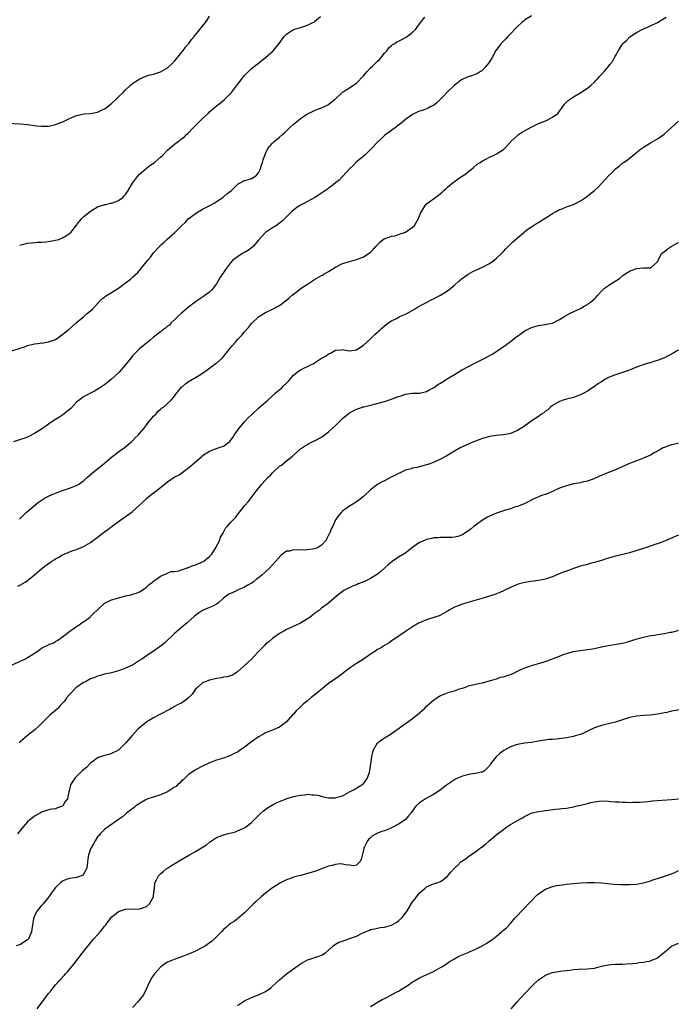
# Model space of a CAD drawing. Units: inches. Extents: x 2649000 to 2652000, y 1560000 to 1561272.
# Drawn here: x 2649743 to 2649931, y 1560430 to 1560712 of the extents above; entities that cross this region are included whole.
import ezdxf

# ---------------------------------------------------------------- set-up
doc = ezdxf.new("R2010")
doc.units = ezdxf.units.IN
doc.header["$MEASUREMENT"] = 0
doc.layers.add('LD26491560_10ft', color=132, linetype='Continuous')

msp = doc.modelspace()

# ---------------------------------------------------------------- linework, layer by layer
at = {"layer": 'LD26491560_10ft'}
for points, elevation in [([(2649739, 1560682.23), (2649743, 1560682.02), (2649745, 1560681.83), (2649747.5, 1560681.5), (2649749, 1560681.34), (2649750.61, 1560681.39), (2649751, 1560681.38), (2649751.47, 1560681.47), (2649753, 1560681.82), (2649755.29, 1560682.71), (2649757, 1560683.58), (2649759, 1560684.43), (2649761.16, 1560684.84), (2649763, 1560684.95), (2649765, 1560685.4), (2649766.11, 1560685.89), (2649767, 1560686.36), (2649767.4, 1560686.6), (2649768.53, 1560687.47), (2649769, 1560687.86), (2649770.23, 1560689), (2649771, 1560689.73), (2649772.3, 1560691), (2649773, 1560691.73), (2649774.34, 1560693), (2649775, 1560693.59), (2649775.83, 1560694.17), (2649777.07, 1560694.93), (2649779, 1560695.71), (2649780, 1560696), (2649781, 1560696.26), (2649781.55, 1560696.45), (2649783, 1560696.86), (2649785, 1560698.02), (2649786.03, 1560699), (2649787, 1560699.97), (2649789, 1560702.39), (2649789.48, 1560703), (2649790.1, 1560703.9), (2649791.06, 1560705), (2649791.86, 1560706.14), (2649792.59, 1560707), (2649792.76, 1560707.24), (2649793, 1560707.5), (2649794.21, 1560709), (2649795, 1560709.91), (2649795.85, 1560711), (2649796.3, 1560711.7), (2649797, 1560712.84)], 8420), ([(2649739, 1560616.61), (2649744.38, 1560618.38), (2649745, 1560618.6), (2649746.62, 1560619), (2649747, 1560619.08), (2649749.39, 1560619.39), (2649751, 1560619.66), (2649753, 1560620.4), (2649753.88, 1560621), (2649754.52, 1560621.48), (2649755, 1560621.79), (2649755.64, 1560622.36), (2649756.46, 1560623), (2649756.74, 1560623.26), (2649758.81, 1560625), (2649759, 1560625.19), (2649761, 1560626.88), (2649761.18, 1560627), (2649762.14, 1560627.86), (2649763, 1560628.53), (2649763.53, 1560629), (2649765.14, 1560630.86), (2649766.13, 1560631.87), (2649767, 1560632.51), (2649767.27, 1560632.73), (2649769, 1560633.77), (2649770.95, 1560635), (2649773, 1560636.56), (2649773.61, 1560637), (2649774.36, 1560637.64), (2649775, 1560638.15), (2649776.47, 1560639.53), (2649777, 1560640.12), (2649777.73, 1560641), (2649779.32, 1560643), (2649780.1, 1560643.9), (2649780.86, 1560645), (2649782.69, 1560647), (2649782.86, 1560647.14), (2649783, 1560647.3), (2649783.92, 1560648.08), (2649784.82, 1560649), (2649787.09, 1560651), (2649789.07, 1560653), (2649790.08, 1560653.92), (2649791, 1560654.94), (2649791.07, 1560655), (2649793, 1560656.41), (2649795, 1560657.59), (2649796.3, 1560658.3), (2649797.24, 1560658.76), (2649798.52, 1560659.48), (2649799, 1560659.83), (2649800.79, 1560661), (2649801, 1560661.16), (2649801.95, 1560662.05), (2649803, 1560662.74), (2649803.3, 1560663), (2649805, 1560664.67), (2649805.15, 1560664.85), (2649807, 1560665.84), (2649808.1, 1560666.1), (2649809, 1560666.43), (2649809.92, 1560667), (2649810.52, 1560667.48), (2649811, 1560668.04), (2649811.43, 1560669), (2649811.82, 1560670.18), (2649812.14, 1560671), (2649812.29, 1560671.71), (2649813, 1560673.59), (2649813.7, 1560675), (2649815, 1560676.52), (2649815.49, 1560677), (2649816.35, 1560677.65), (2649817, 1560678.22), (2649817.85, 1560679), (2649818.47, 1560679.53), (2649819, 1560680.07), (2649819.49, 1560680.51), (2649819.98, 1560681), (2649821, 1560681.94), (2649822.29, 1560683), (2649823, 1560683.54), (2649825, 1560684.87), (2649826.43, 1560685.57), (2649827, 1560685.83), (2649827.82, 1560686.18), (2649829, 1560686.58), (2649829.88, 1560687), (2649831, 1560687.58), (2649831.8, 1560688.2), (2649832.77, 1560689), (2649834.87, 1560691), (2649835, 1560691.09), (2649835.2, 1560691.2), (2649837, 1560692.32), (2649837.93, 1560693), (2649839, 1560693.65), (2649841, 1560695.71), (2649841.6, 1560696.4), (2649842.03, 1560697), (2649843, 1560698.02), (2649843.53, 1560698.47), (2649845, 1560699.98), (2649845.57, 1560700.43), (2649846.07, 1560701), (2649847, 1560702.26), (2649847.75, 1560703), (2649848.28, 1560703.72), (2649849, 1560704.42), (2649849.33, 1560704.67), (2649849.91, 1560705), (2649850.55, 1560705.45), (2649851, 1560705.65), (2649852.31, 1560706.31), (2649853, 1560706.69), (2649853.44, 1560707), (2649855, 1560708.2), (2649855.82, 1560709), (2649857, 1560710.63), (2649857.33, 1560711), (2649858.52, 1560712.52)], 8400), ([(2649889, 1560712.87), (2649887, 1560711.62), (2649886.68, 1560711.32), (2649886.3, 1560711), (2649885, 1560709.83), (2649882.63, 1560707.37), (2649882.22, 1560707), (2649881.67, 1560706.33), (2649881, 1560705.7), (2649880.32, 1560705), (2649879.78, 1560704.22), (2649878.84, 1560703), (2649877.73, 1560701), (2649877, 1560699.77), (2649876.49, 1560699), (2649875.78, 1560698.22), (2649875, 1560697.41), (2649874.78, 1560697.22), (2649874.48, 1560697), (2649873.54, 1560696.46), (2649872.14, 1560695.86), (2649871, 1560695.51), (2649870.66, 1560695.34), (2649869, 1560694.59), (2649867, 1560693.09), (2649864.82, 1560691), (2649863.96, 1560690.04), (2649863, 1560689.08), (2649862.9, 1560689), (2649861.94, 1560688.06), (2649861, 1560687.31), (2649860.29, 1560687), (2649859.47, 1560686.53), (2649859, 1560686.34), (2649858.02, 1560685.98), (2649857, 1560685.68), (2649856.56, 1560685.44), (2649855, 1560684.65), (2649853, 1560683.22), (2649851.78, 1560682.22), (2649851, 1560681.62), (2649850.12, 1560681), (2649849.51, 1560680.49), (2649849, 1560680.14), (2649848.35, 1560679.65), (2649847.42, 1560679), (2649847, 1560678.66), (2649846.14, 1560677.86), (2649845.16, 1560677), (2649843, 1560674.72), (2649841.26, 1560673), (2649839, 1560671.12), (2649837.98, 1560670.02), (2649837, 1560669.18), (2649834.05, 1560665.95), (2649833, 1560665.16), (2649831.84, 1560664.16), (2649831, 1560663.61), (2649830.67, 1560663.33), (2649829, 1560662.16), (2649827.08, 1560660.92), (2649825, 1560659.82), (2649823.39, 1560659), (2649823, 1560658.78), (2649821.92, 1560658.08), (2649821, 1560657.38), (2649820.56, 1560657), (2649819, 1560655.42), (2649817.76, 1560654.24), (2649817, 1560653.61), (2649816.11, 1560653), (2649815, 1560652.32), (2649813, 1560650.94), (2649811, 1560648.76), (2649809.46, 1560647), (2649809, 1560646.57), (2649808.11, 1560645.89), (2649807, 1560645.23), (2649806.52, 1560645), (2649805, 1560644.04), (2649803.65, 1560643), (2649803, 1560642.3), (2649801.58, 1560640.42), (2649799.98, 1560638.02), (2649799, 1560636.28), (2649797.99, 1560635), (2649797.51, 1560634.49), (2649797, 1560633.9), (2649795.77, 1560633), (2649795.3, 1560632.7), (2649795, 1560632.47), (2649794.1, 1560631.9), (2649793, 1560631.16), (2649791, 1560629.65), (2649789, 1560627.9), (2649788.03, 1560627), (2649787, 1560625.99), (2649785.95, 1560625), (2649785.51, 1560624.49), (2649785, 1560624.16), (2649784.41, 1560623.59), (2649783.57, 1560623), (2649783.27, 1560622.73), (2649783, 1560622.58), (2649782.15, 1560621.85), (2649781, 1560621), (2649779.93, 1560620.07), (2649779, 1560619.34), (2649777, 1560617.67), (2649775, 1560615.67), (2649774.46, 1560615), (2649772.9, 1560613), (2649771.17, 1560611), (2649771, 1560610.83), (2649769, 1560609.02), (2649767.88, 1560608.12), (2649767, 1560607.44), (2649765.52, 1560606.48), (2649765, 1560606.14), (2649764.28, 1560605.72), (2649762.99, 1560605.01), (2649761, 1560603.93), (2649759.72, 1560603), (2649759, 1560602.4), (2649757.35, 1560600.65), (2649757, 1560600.35), (2649755.31, 1560599), (2649753.95, 1560598.05), (2649753, 1560597.5), (2649752.21, 1560597), (2649749, 1560594.75), (2649747, 1560593.45), (2649745, 1560592.47), (2649743.93, 1560592.07), (2649743, 1560591.74), (2649740.92, 1560591.08)], 8390), ([(2649742.66, 1560647.34), (2649743.49, 1560647.49), (2649745, 1560647.86), (2649745.99, 1560648.01), (2649747, 1560648.06), (2649747.84, 1560648.16), (2649749, 1560648.19), (2649750.29, 1560648.29), (2649751, 1560648.38), (2649753, 1560648.73), (2649753.87, 1560649), (2649755, 1560649.42), (2649756.14, 1560650.14), (2649757, 1560650.66), (2649757.39, 1560651), (2649758.93, 1560653.07), (2649759.81, 1560654.19), (2649760.53, 1560655), (2649761, 1560655.42), (2649763, 1560657.07), (2649765, 1560658.27), (2649767.05, 1560658.95), (2649767.32, 1560659), (2649768.68, 1560659.32), (2649769, 1560659.38), (2649769.58, 1560659.58), (2649771, 1560660.1), (2649772.22, 1560661), (2649772.6, 1560661.4), (2649773, 1560661.8), (2649773.76, 1560663), (2649774.97, 1560665.03), (2649776.38, 1560667), (2649777, 1560667.64), (2649778.8, 1560669.2), (2649779, 1560669.32), (2649779.91, 1560670.09), (2649781, 1560670.78), (2649781.28, 1560671), (2649783, 1560672.5), (2649783.54, 1560673), (2649785, 1560674.52), (2649787, 1560676.26), (2649788.01, 1560677), (2649788.6, 1560677.4), (2649789, 1560677.77), (2649789.74, 1560678.26), (2649790.39, 1560679), (2649790.74, 1560679.26), (2649792.42, 1560681), (2649792.73, 1560681.27), (2649793, 1560681.55), (2649795, 1560683.53), (2649796.57, 1560685), (2649797, 1560685.44), (2649799, 1560687.15), (2649800.07, 1560687.93), (2649801.29, 1560689), (2649803, 1560690.7), (2649803.26, 1560691), (2649805, 1560693.26), (2649806.3, 1560695), (2649806.63, 1560695.37), (2649807, 1560695.82), (2649807.56, 1560696.44), (2649808.12, 1560697), (2649809, 1560697.82), (2649811, 1560699.41), (2649813, 1560700.95), (2649815.14, 1560702.86), (2649816.89, 1560705), (2649818.34, 1560707), (2649819, 1560707.69), (2649820.95, 1560709), (2649823, 1560709.6), (2649825, 1560710.23), (2649826.54, 1560711), (2649826.86, 1560711.14), (2649827, 1560711.24), (2649828.7, 1560712.7)], 8410), ([(2649742.66, 1560569), (2649743, 1560569.24), (2649744.7, 1560571), (2649745, 1560571.22), (2649747.01, 1560573), (2649748.14, 1560573.86), (2649749, 1560574.47), (2649749.82, 1560575), (2649750.58, 1560575.42), (2649751, 1560575.61), (2649751.96, 1560576.04), (2649753, 1560576.47), (2649755, 1560577.2), (2649756.37, 1560577.63), (2649757, 1560577.85), (2649759, 1560578.62), (2649759.63, 1560579), (2649761, 1560579.98), (2649762.08, 1560581), (2649763.66, 1560582.34), (2649764.46, 1560583), (2649767, 1560584.99), (2649769, 1560586.68), (2649771, 1560588.23), (2649772.05, 1560589), (2649772.57, 1560589.43), (2649773, 1560589.7), (2649774.54, 1560591), (2649774.77, 1560591.23), (2649775, 1560591.41), (2649775.77, 1560592.23), (2649776.57, 1560593), (2649777, 1560593.47), (2649778.26, 1560595), (2649779, 1560595.96), (2649781, 1560598.41), (2649781.62, 1560599), (2649782.25, 1560599.75), (2649783, 1560600.41), (2649783.3, 1560600.7), (2649783.79, 1560601), (2649786.04, 1560603), (2649787, 1560604.14), (2649787.59, 1560605), (2649788.2, 1560605.8), (2649789, 1560606.69), (2649789.13, 1560606.87), (2649790.25, 1560607.75), (2649791, 1560608.32), (2649792.11, 1560609), (2649792.67, 1560609.33), (2649795, 1560610.76), (2649797, 1560612.16), (2649798.17, 1560613), (2649798.64, 1560613.36), (2649799, 1560613.62), (2649800.77, 1560615.23), (2649801, 1560615.48), (2649802.19, 1560617), (2649803, 1560617.96), (2649803.46, 1560618.54), (2649804.4, 1560619.6), (2649805, 1560620.33), (2649806.29, 1560621.71), (2649807, 1560622.55), (2649808.16, 1560623.84), (2649809, 1560624.89), (2649811, 1560626.84), (2649811.23, 1560627), (2649813, 1560628.08), (2649815, 1560629.03), (2649817, 1560630.12), (2649818.21, 1560631), (2649818.65, 1560631.35), (2649819, 1560631.6), (2649819.74, 1560632.26), (2649820.63, 1560633), (2649822.18, 1560634.18), (2649823.21, 1560635), (2649825, 1560636.23), (2649826.68, 1560637.32), (2649827, 1560637.5), (2649829, 1560638.64), (2649829.25, 1560638.75), (2649829.66, 1560639), (2649831, 1560639.84), (2649831.76, 1560640.24), (2649833, 1560641.07), (2649835, 1560642.12), (2649837, 1560642.7), (2649838.29, 1560643), (2649839, 1560643.19), (2649840.3, 1560643.7), (2649841, 1560644.01), (2649842.61, 1560645), (2649843, 1560645.33), (2649843.85, 1560646.15), (2649844.57, 1560647), (2649845, 1560647.46), (2649845.73, 1560648.27), (2649846.64, 1560649), (2649846.85, 1560649.14), (2649847, 1560649.19), (2649847.23, 1560649.23), (2649849, 1560649.86), (2649850.04, 1560650.04), (2649851, 1560650.34), (2649851.47, 1560650.53), (2649853, 1560651.08), (2649855, 1560652.48), (2649855.53, 1560653), (2649856.73, 1560655), (2649856.77, 1560655.23), (2649857.35, 1560656.65), (2649858.76, 1560658.76), (2649858.94, 1560659.06), (2649861, 1560660.61), (2649862.4, 1560661.6), (2649863, 1560662.15), (2649863.48, 1560662.52), (2649863.96, 1560663), (2649864.52, 1560663.48), (2649865, 1560663.93), (2649865.59, 1560664.41), (2649866.27, 1560665), (2649867, 1560665.55), (2649868.74, 1560666.74), (2649870.28, 1560667.72), (2649871, 1560668.35), (2649871.82, 1560669), (2649872.46, 1560669.54), (2649873.53, 1560670.47), (2649874.35, 1560671), (2649875, 1560671.47), (2649875.95, 1560671.95), (2649877, 1560672.53), (2649878.17, 1560673), (2649879, 1560673.41), (2649881, 1560674.73), (2649881.31, 1560675), (2649883, 1560676.83), (2649883.13, 1560677), (2649885, 1560678.67), (2649885.34, 1560679), (2649886.33, 1560679.67), (2649888.9, 1560681.1), (2649891, 1560682.08), (2649893.29, 1560683), (2649895, 1560683.89), (2649896.51, 1560685), (2649897, 1560685.62), (2649897.56, 1560686.44), (2649897.99, 1560687), (2649898.4, 1560687.6), (2649899.38, 1560688.62), (2649899.88, 1560689), (2649901, 1560689.77), (2649903.14, 1560691), (2649905, 1560692.25), (2649906.02, 1560693), (2649907, 1560693.97), (2649907.49, 1560694.51), (2649908, 1560695), (2649908.46, 1560695.54), (2649909, 1560696.12), (2649909.77, 1560697), (2649910.38, 1560697.62), (2649911, 1560698.42), (2649911.42, 1560699), (2649912.17, 1560699.83), (2649912.72, 1560701), (2649912.86, 1560701.14), (2649913, 1560701.51), (2649913.88, 1560703), (2649915, 1560704.81), (2649915.14, 1560705), (2649916.14, 1560705.86), (2649917, 1560706.81), (2649917.1, 1560706.9), (2649919, 1560708.16), (2649920.7, 1560709), (2649923, 1560710.01), (2649925, 1560711.03), (2649926.26, 1560711.74), (2649927.47, 1560712.53)], 8380), ([(2649742.19, 1560549.81), (2649743, 1560550.2), (2649744.3, 1560551), (2649745, 1560551.46), (2649747, 1560553.11), (2649749.19, 1560555), (2649751, 1560556.35), (2649751.4, 1560556.6), (2649751.93, 1560557), (2649752.61, 1560557.39), (2649753, 1560557.67), (2649753.9, 1560558.1), (2649755, 1560558.8), (2649755.15, 1560558.85), (2649755.46, 1560559), (2649756.57, 1560559.43), (2649757, 1560559.65), (2649758.03, 1560560.03), (2649759, 1560560.34), (2649761, 1560561.13), (2649763, 1560562.3), (2649767, 1560565.37), (2649767.94, 1560566.06), (2649769.15, 1560567), (2649771, 1560568.37), (2649774.87, 1560571.13), (2649777, 1560572.97), (2649778.04, 1560573.96), (2649779, 1560574.92), (2649780.16, 1560575.84), (2649781, 1560576.52), (2649781.66, 1560577), (2649783, 1560578.05), (2649785, 1560579.71), (2649786.89, 1560581), (2649788.29, 1560581.71), (2649789.47, 1560582.53), (2649790.05, 1560583), (2649790.61, 1560583.39), (2649791, 1560583.7), (2649793, 1560585.43), (2649794.84, 1560587), (2649795, 1560587.15), (2649797, 1560588.47), (2649798.44, 1560589), (2649800.34, 1560589.66), (2649801, 1560589.91), (2649801.66, 1560590.34), (2649802.47, 1560591), (2649802.76, 1560591.24), (2649803, 1560591.5), (2649803.64, 1560592.36), (2649804.06, 1560593), (2649805.45, 1560595), (2649807, 1560596.82), (2649808.06, 1560597.94), (2649809.06, 1560598.94), (2649811, 1560600.75), (2649813, 1560602.43), (2649813.65, 1560603), (2649815, 1560604.23), (2649815.39, 1560604.61), (2649815.75, 1560605), (2649816.44, 1560605.56), (2649817, 1560605.97), (2649817.55, 1560606.45), (2649818.05, 1560607), (2649819, 1560607.86), (2649819.58, 1560608.42), (2649819.99, 1560609), (2649821, 1560610.14), (2649822, 1560611), (2649823, 1560611.66), (2649824.34, 1560612.34), (2649825, 1560612.64), (2649825.7, 1560613), (2649826.59, 1560613.41), (2649827, 1560613.72), (2649829, 1560615.01), (2649830.33, 1560615.67), (2649831, 1560616.3), (2649831.54, 1560616.46), (2649833, 1560617.31), (2649834.6, 1560617.4), (2649835, 1560617.46), (2649835.38, 1560617.38), (2649837, 1560617.09), (2649839, 1560617.38), (2649839.92, 1560618.08), (2649841, 1560618.71), (2649843, 1560620.6), (2649843.45, 1560621), (2649844.2, 1560621.8), (2649845, 1560622.44), (2649845.3, 1560622.7), (2649845.69, 1560623), (2649846.32, 1560623.68), (2649847, 1560624.24), (2649847.4, 1560624.6), (2649848, 1560625), (2649849, 1560625.74), (2649850.39, 1560626.39), (2649851.18, 1560626.82), (2649851.62, 1560627), (2649853, 1560627.63), (2649854.29, 1560628.29), (2649855.56, 1560629), (2649856.42, 1560629.58), (2649857, 1560629.85), (2649857.7, 1560630.3), (2649859, 1560630.94), (2649860.31, 1560631.69), (2649861, 1560631.98), (2649863, 1560633.05), (2649865, 1560634.27), (2649866, 1560635), (2649867, 1560635.86), (2649868.27, 1560637), (2649868.64, 1560637.36), (2649869, 1560637.68), (2649870.91, 1560639.09), (2649872.21, 1560639.79), (2649875, 1560641.03), (2649877, 1560642.14), (2649878.31, 1560643), (2649879, 1560643.63), (2649880.54, 1560645), (2649881, 1560645.56), (2649881.7, 1560646.3), (2649883.69, 1560648.31), (2649885, 1560649.46), (2649886.8, 1560651), (2649887, 1560651.14), (2649888.03, 1560651.97), (2649889, 1560652.6), (2649889.56, 1560653), (2649890.46, 1560653.54), (2649891, 1560653.84), (2649891.73, 1560654.27), (2649894.16, 1560655.84), (2649895, 1560656.41), (2649896.06, 1560657), (2649897, 1560657.49), (2649897.77, 1560657.77), (2649899, 1560658.25), (2649901.02, 1560659), (2649903, 1560660.04), (2649904.48, 1560661), (2649904.79, 1560661.21), (2649907, 1560663), (2649908.07, 1560663.93), (2649909, 1560665), (2649911, 1560667.12), (2649912.01, 1560667.99), (2649912.85, 1560669), (2649913, 1560669.14), (2649914.07, 1560669.93), (2649915, 1560670.79), (2649915.13, 1560670.87), (2649915.29, 1560671), (2649916.33, 1560671.67), (2649917, 1560672.23), (2649917.46, 1560672.54), (2649917.97, 1560673), (2649919, 1560673.81), (2649920.44, 1560675), (2649921, 1560675.37), (2649923, 1560676.57), (2649923.68, 1560677), (2649925, 1560677.76), (2649926.91, 1560679.09), (2649928.02, 1560679.98), (2649929, 1560680.95), (2649931, 1560682.82)], 8370), ([(2649739.74, 1560527), (2649743, 1560528.4), (2649744.73, 1560529.27), (2649745, 1560529.43), (2649747.43, 1560531), (2649748.37, 1560531.63), (2649749, 1560532.09), (2649750.93, 1560533.07), (2649751, 1560533.12), (2649752.36, 1560533.64), (2649753, 1560533.99), (2649753.58, 1560534.42), (2649755, 1560535.35), (2649757.02, 1560537), (2649759, 1560538.35), (2649760.05, 1560539), (2649760.58, 1560539.42), (2649761, 1560539.65), (2649762.85, 1560541), (2649763, 1560541.13), (2649763.88, 1560542.12), (2649764.88, 1560543), (2649767, 1560544.96), (2649767.08, 1560545), (2649768.37, 1560545.63), (2649769, 1560545.91), (2649770.35, 1560546.35), (2649772.95, 1560547.05), (2649773, 1560547.08), (2649774.62, 1560547.38), (2649775, 1560547.57), (2649776.13, 1560547.87), (2649777, 1560548.22), (2649777.47, 1560548.53), (2649778.25, 1560549), (2649778.68, 1560549.32), (2649779, 1560549.52), (2649779.7, 1560550.3), (2649780.66, 1560551), (2649781, 1560551.28), (2649781.85, 1560551.85), (2649783, 1560552.71), (2649783.65, 1560553), (2649785, 1560553.56), (2649785.96, 1560554.04), (2649787, 1560554.05), (2649788.24, 1560554.24), (2649789, 1560554.53), (2649790.43, 1560555), (2649790.82, 1560555.18), (2649791, 1560555.19), (2649792.21, 1560555.79), (2649793, 1560555.97), (2649794.62, 1560556.62), (2649795.15, 1560556.85), (2649795.38, 1560557), (2649797, 1560558.33), (2649797.33, 1560558.67), (2649797.62, 1560559), (2649798.91, 1560561), (2649798.92, 1560561.08), (2649799.94, 1560563), (2649800.17, 1560563.82), (2649800.89, 1560565), (2649800.92, 1560565.08), (2649801.59, 1560566.41), (2649802.16, 1560567), (2649803, 1560568.08), (2649804.46, 1560569.54), (2649805, 1560570.21), (2649805.57, 1560571), (2649807, 1560572.78), (2649807.15, 1560573), (2649808.02, 1560573.98), (2649809.75, 1560576.25), (2649810.29, 1560577), (2649811.93, 1560579), (2649813.79, 1560581), (2649814.39, 1560581.61), (2649815, 1560582.25), (2649817, 1560584.1), (2649817.53, 1560584.47), (2649818.21, 1560585), (2649819, 1560585.68), (2649820.67, 1560587), (2649821, 1560587.32), (2649822.85, 1560589), (2649823, 1560589.11), (2649824.11, 1560589.89), (2649825, 1560590.37), (2649825.39, 1560590.61), (2649826.72, 1560591.28), (2649827, 1560591.4), (2649829, 1560592.46), (2649829.76, 1560593), (2649831, 1560593.93), (2649832.18, 1560595), (2649833, 1560595.82), (2649834.25, 1560597), (2649835, 1560597.75), (2649836.52, 1560599), (2649837, 1560599.36), (2649838.05, 1560599.95), (2649839, 1560600.41), (2649840.67, 1560601), (2649840.92, 1560601.08), (2649841.11, 1560601.11), (2649843, 1560601.59), (2649843.76, 1560601.76), (2649847, 1560602.63), (2649849, 1560603.26), (2649849.45, 1560603.45), (2649851, 1560604.03), (2649851.77, 1560604.23), (2649853, 1560604.73), (2649855, 1560604.99), (2649857, 1560605.04), (2649858.58, 1560605.42), (2649859, 1560605.5), (2649859.97, 1560606.03), (2649861, 1560606.54), (2649861.69, 1560607), (2649862.44, 1560607.56), (2649863, 1560607.87), (2649864.91, 1560609.09), (2649867, 1560610.39), (2649869, 1560611.56), (2649871, 1560612.66), (2649873, 1560613.68), (2649875.7, 1560615), (2649876.54, 1560615.46), (2649877.81, 1560616.19), (2649879.08, 1560617), (2649881, 1560618.35), (2649881.41, 1560618.59), (2649881.94, 1560619), (2649882.57, 1560619.43), (2649883, 1560619.81), (2649884.56, 1560621), (2649884.82, 1560621.18), (2649885, 1560621.33), (2649887.12, 1560622.88), (2649889, 1560623.82), (2649891, 1560624.35), (2649891.55, 1560624.45), (2649893, 1560624.63), (2649893.3, 1560624.7), (2649895, 1560625.06), (2649897, 1560626.06), (2649898.54, 1560627), (2649900.1, 1560627.9), (2649903, 1560629.27), (2649904.1, 1560629.9), (2649905, 1560630.4), (2649905.36, 1560630.64), (2649905.84, 1560631), (2649907, 1560631.97), (2649907.52, 1560632.48), (2649907.96, 1560633), (2649909, 1560634.15), (2649909.9, 1560635), (2649911, 1560635.84), (2649911.74, 1560636.26), (2649912.97, 1560637.03), (2649914.16, 1560637.84), (2649915, 1560638.52), (2649915.25, 1560638.75), (2649916.44, 1560639.56), (2649917, 1560639.88), (2649917.77, 1560640.23), (2649919, 1560640.62), (2649921, 1560640.84), (2649921.18, 1560640.82), (2649923, 1560640.9), (2649923.09, 1560640.91), (2649923.34, 1560641), (2649925, 1560642.53), (2649925.19, 1560643), (2649926.24, 1560645), (2649927, 1560645.57), (2649927.79, 1560646.21), (2649928.94, 1560647), (2649930.3, 1560647.7), (2649931, 1560648.13)], 8360), ([(2649931, 1560617.36), (2649930.46, 1560617), (2649929.56, 1560616.44), (2649927, 1560615.1), (2649926.78, 1560615), (2649925, 1560614.34), (2649924.03, 1560614.03), (2649923, 1560613.73), (2649922.39, 1560613.61), (2649920.63, 1560613), (2649919, 1560612.46), (2649917, 1560611.63), (2649915.35, 1560611), (2649913, 1560610.3), (2649911.74, 1560609.75), (2649911, 1560609.46), (2649910.19, 1560609), (2649909.41, 1560608.59), (2649909, 1560608.3), (2649908.18, 1560607.82), (2649907.14, 1560607), (2649905, 1560605.59), (2649904.01, 1560605), (2649903, 1560604.5), (2649901, 1560603.8), (2649899, 1560603.3), (2649898.03, 1560603), (2649897, 1560602.65), (2649895, 1560601.46), (2649894.48, 1560601), (2649893.72, 1560600.28), (2649893, 1560599.83), (2649892.57, 1560599.43), (2649891.89, 1560599), (2649891.4, 1560598.6), (2649891, 1560598.37), (2649888.94, 1560597), (2649887, 1560595.56), (2649885, 1560594.32), (2649883, 1560593.5), (2649882.6, 1560593.4), (2649881, 1560593.11), (2649879, 1560592.89), (2649877, 1560592.59), (2649876.47, 1560592.47), (2649875, 1560592.08), (2649874.25, 1560591.75), (2649873, 1560591.31), (2649872.27, 1560591), (2649871.41, 1560590.59), (2649868.64, 1560589.36), (2649867, 1560588.48), (2649864.61, 1560587), (2649863, 1560586.1), (2649861.36, 1560585.36), (2649861, 1560585.21), (2649859.37, 1560584.63), (2649859, 1560584.48), (2649858.32, 1560584.32), (2649856.23, 1560583.77), (2649855, 1560583.58), (2649854.59, 1560583.41), (2649853, 1560583.03), (2649851.68, 1560582.32), (2649851, 1560582.09), (2649850.34, 1560581.66), (2649848.91, 1560581), (2649847, 1560579.97), (2649846.33, 1560579.67), (2649845.1, 1560579), (2649845, 1560578.94), (2649843, 1560577.42), (2649841, 1560575.51), (2649840.44, 1560575), (2649839, 1560573.97), (2649838.4, 1560573.61), (2649837, 1560572.73), (2649836, 1560572), (2649835, 1560571.3), (2649834.69, 1560571), (2649833.71, 1560569.71), (2649833.07, 1560568.93), (2649833, 1560568.8), (2649832.19, 1560567), (2649831.75, 1560566.25), (2649831.36, 1560565), (2649831.22, 1560564.78), (2649830.55, 1560563.45), (2649830.34, 1560563), (2649829, 1560561.53), (2649828.12, 1560561), (2649827.35, 1560560.65), (2649827, 1560560.53), (2649826.44, 1560560.44), (2649825, 1560560.24), (2649824.16, 1560560.16), (2649823, 1560560.21), (2649822.1, 1560560.1), (2649821, 1560560.22), (2649819.87, 1560559.87), (2649819, 1560559.81), (2649817.81, 1560559), (2649817.38, 1560558.62), (2649815.97, 1560557), (2649815, 1560555.92), (2649814.1, 1560555), (2649813, 1560553.96), (2649811.94, 1560553), (2649811, 1560552.22), (2649810.3, 1560551.7), (2649809.42, 1560551), (2649809, 1560550.71), (2649807.89, 1560550.11), (2649807, 1560549.56), (2649805.22, 1560548.78), (2649804.35, 1560548.35), (2649803, 1560547.78), (2649802.49, 1560547.51), (2649801.78, 1560547), (2649801, 1560546.36), (2649799.43, 1560545), (2649799, 1560544.71), (2649797.89, 1560544.11), (2649797, 1560543.77), (2649795, 1560542.87), (2649793.85, 1560542.15), (2649792.73, 1560541.27), (2649790.61, 1560539.39), (2649789, 1560538.04), (2649787, 1560536.33), (2649784.27, 1560533.73), (2649783.18, 1560532.82), (2649783, 1560532.68), (2649781, 1560531.27), (2649780.59, 1560531), (2649779.61, 1560530.39), (2649779, 1560529.95), (2649777.6, 1560529), (2649777, 1560528.55), (2649775, 1560527.29), (2649773, 1560526.36), (2649771.99, 1560526.01), (2649771, 1560525.63), (2649769, 1560525.07), (2649767, 1560524.63), (2649765.73, 1560524.27), (2649765, 1560524.09), (2649764.24, 1560523.76), (2649763, 1560523.3), (2649761.5, 1560522.5), (2649761, 1560522.29), (2649759.09, 1560521), (2649759, 1560520.94), (2649757.06, 1560519), (2649756.12, 1560517.88), (2649755.49, 1560517), (2649755, 1560516.38), (2649754.33, 1560515.67), (2649753.72, 1560515), (2649753, 1560514.29), (2649751.46, 1560513), (2649751, 1560512.58), (2649750.19, 1560511.81), (2649749.43, 1560511), (2649749, 1560510.58), (2649748.22, 1560509.78), (2649747.38, 1560509), (2649747.18, 1560508.82), (2649744.91, 1560507.09), (2649743, 1560505.41), (2649742.59, 1560505)], 8350), ([(2649931, 1560590.63), (2649930.51, 1560590.51), (2649929, 1560590.22), (2649928.07, 1560589.93), (2649927, 1560589.51), (2649926.65, 1560589.35), (2649925, 1560588.47), (2649924.08, 1560587.92), (2649923, 1560587.31), (2649922.4, 1560587), (2649921, 1560586.4), (2649920.08, 1560586.08), (2649917, 1560584.9), (2649913, 1560583.13), (2649911, 1560582.29), (2649910.07, 1560581.93), (2649909, 1560581.45), (2649908.66, 1560581.34), (2649907.84, 1560581), (2649907, 1560580.62), (2649906.36, 1560580.36), (2649905, 1560579.85), (2649903.55, 1560579.55), (2649903, 1560579.38), (2649901.08, 1560579.08), (2649899, 1560578.57), (2649897, 1560577.81), (2649895, 1560576.88), (2649893, 1560576.07), (2649892.2, 1560575.81), (2649891, 1560575.35), (2649890.12, 1560575), (2649889.35, 1560574.65), (2649889, 1560574.47), (2649886.69, 1560573.31), (2649885, 1560572.64), (2649884.49, 1560572.49), (2649883, 1560571.98), (2649881.57, 1560571.57), (2649879, 1560570.73), (2649877, 1560569.83), (2649876.48, 1560569.52), (2649875.51, 1560569), (2649875, 1560568.68), (2649872.65, 1560567), (2649871.76, 1560566.24), (2649871, 1560565.61), (2649870, 1560565), (2649869.4, 1560564.6), (2649869, 1560564.38), (2649867.94, 1560564.06), (2649867, 1560563.82), (2649866.23, 1560563.77), (2649865, 1560563.73), (2649863.79, 1560563.79), (2649863, 1560563.75), (2649862.35, 1560563.65), (2649861, 1560563.62), (2649860.54, 1560563.46), (2649859, 1560563.17), (2649858.58, 1560563), (2649857.5, 1560562.5), (2649857, 1560562.28), (2649855.08, 1560561), (2649852.8, 1560559.2), (2649851, 1560558.16), (2649849.15, 1560556.85), (2649849, 1560556.73), (2649848.09, 1560555.91), (2649845.96, 1560554.04), (2649845, 1560553.31), (2649844.54, 1560553), (2649843, 1560552.03), (2649841.05, 1560551.05), (2649839.52, 1560550.48), (2649839, 1560550.21), (2649838.07, 1560549.93), (2649837, 1560549.39), (2649836.71, 1560549.29), (2649835.4, 1560548.6), (2649833.3, 1560547), (2649831.04, 1560545), (2649829, 1560543.5), (2649828.42, 1560543), (2649827, 1560542.01), (2649825.8, 1560541), (2649825, 1560540.47), (2649823, 1560539.24), (2649819.69, 1560537.69), (2649819, 1560537.41), (2649818.25, 1560537), (2649817, 1560536.28), (2649815, 1560534.85), (2649814, 1560534), (2649813, 1560533.21), (2649812.76, 1560533), (2649810.78, 1560531), (2649809.98, 1560530.02), (2649809, 1560529.01), (2649807, 1560527.12), (2649806.83, 1560527), (2649805, 1560525.35), (2649804.8, 1560525.2), (2649804.45, 1560525), (2649803.57, 1560524.43), (2649802.12, 1560523.88), (2649801, 1560523.77), (2649800.39, 1560523.61), (2649799, 1560523.47), (2649797, 1560523), (2649795, 1560522.18), (2649793.62, 1560521), (2649793, 1560520.4), (2649792, 1560519), (2649791, 1560517.95), (2649790.5, 1560517.5), (2649789.35, 1560516.65), (2649789, 1560516.42), (2649788.04, 1560515.96), (2649787, 1560515.42), (2649786.13, 1560515), (2649785.48, 1560514.52), (2649785, 1560514.3), (2649783.57, 1560513.57), (2649783, 1560513.23), (2649781, 1560512.17), (2649779.05, 1560511), (2649777.89, 1560510.11), (2649776.63, 1560509), (2649775.79, 1560508.21), (2649775, 1560507.27), (2649774.87, 1560507.13), (2649773.02, 1560505), (2649771, 1560502.99), (2649769, 1560501.95), (2649768.26, 1560501.74), (2649767, 1560501.46), (2649765, 1560500.76), (2649763.99, 1560500.01), (2649763, 1560499.19), (2649762.82, 1560499), (2649761.88, 1560498.12), (2649761, 1560497.32), (2649760.62, 1560497), (2649759, 1560495.41), (2649758.54, 1560495), (2649757.88, 1560494.12), (2649757.26, 1560493), (2649757, 1560491.68), (2649756.79, 1560491), (2649756.44, 1560489.56), (2649756.36, 1560489), (2649755.69, 1560488.31), (2649755.07, 1560487), (2649755, 1560486.94), (2649753.5, 1560486.5), (2649753, 1560486.21), (2649751.9, 1560486.1), (2649751, 1560485.86), (2649749, 1560485.22), (2649748.66, 1560485), (2649747, 1560484.08), (2649746.41, 1560483.59), (2649745.65, 1560483), (2649745, 1560482.43), (2649743.73, 1560481), (2649742.07, 1560479)], 8340), ([(2649931, 1560564.41), (2649930.04, 1560564.04), (2649927.67, 1560563), (2649927, 1560562.73), (2649925, 1560561.97), (2649924.29, 1560561.71), (2649922.18, 1560561), (2649917, 1560559.38), (2649915.1, 1560558.9), (2649913, 1560558.43), (2649911, 1560557.86), (2649910.34, 1560557.66), (2649909, 1560557.19), (2649907.3, 1560556.7), (2649907, 1560556.59), (2649905.72, 1560556.28), (2649905, 1560556.06), (2649903, 1560555.51), (2649901.35, 1560555), (2649901, 1560554.88), (2649899.64, 1560554.36), (2649899, 1560554.15), (2649897.62, 1560553.62), (2649895, 1560552.55), (2649894.33, 1560552.33), (2649893, 1560551.87), (2649891, 1560551.44), (2649888.83, 1560551.17), (2649887.09, 1560550.91), (2649885.51, 1560550.49), (2649885, 1560550.3), (2649884.08, 1560549.92), (2649883, 1560549.46), (2649882.7, 1560549.3), (2649882, 1560549), (2649881, 1560548.53), (2649879.98, 1560548.02), (2649879, 1560547.67), (2649878.53, 1560547.47), (2649875.5, 1560546.5), (2649870.81, 1560545.19), (2649869.28, 1560544.72), (2649869, 1560544.62), (2649868.32, 1560544.32), (2649867, 1560543.82), (2649865.49, 1560543), (2649865, 1560542.69), (2649863, 1560541.59), (2649862.6, 1560541.4), (2649861.36, 1560541), (2649859, 1560540.2), (2649857, 1560539.36), (2649856.76, 1560539.24), (2649856.24, 1560539), (2649855, 1560538.21), (2649852.7, 1560536.7), (2649850.24, 1560535), (2649849.52, 1560534.48), (2649849, 1560534.19), (2649848.36, 1560533.64), (2649847, 1560532.9), (2649845.86, 1560532.14), (2649845, 1560531.68), (2649844.6, 1560531.4), (2649843.92, 1560531), (2649843, 1560530.39), (2649840.97, 1560529), (2649839, 1560527.77), (2649837, 1560526.41), (2649833.95, 1560524.05), (2649831, 1560521.96), (2649829.78, 1560521), (2649827.18, 1560518.82), (2649826.04, 1560517.96), (2649824.87, 1560517), (2649823.82, 1560516.18), (2649822.62, 1560515), (2649821.78, 1560514.22), (2649821, 1560513.25), (2649820.75, 1560513), (2649819, 1560511.04), (2649817.8, 1560510.2), (2649817, 1560509.56), (2649815.89, 1560509), (2649815, 1560508.68), (2649813.79, 1560508.21), (2649813, 1560507.89), (2649812.45, 1560507.55), (2649811, 1560506.74), (2649808.56, 1560505), (2649807, 1560503.77), (2649805.84, 1560503), (2649805, 1560502.4), (2649804.05, 1560501.95), (2649803, 1560501.39), (2649801, 1560500.67), (2649799, 1560500.06), (2649797, 1560499.31), (2649796.37, 1560499), (2649795, 1560498.38), (2649793, 1560497.31), (2649792.57, 1560497), (2649791, 1560495.98), (2649789.98, 1560495), (2649789.5, 1560494.5), (2649789, 1560494.15), (2649788.46, 1560493.54), (2649787.81, 1560493), (2649787.43, 1560492.57), (2649787, 1560492.33), (2649784.96, 1560491.04), (2649783, 1560490.17), (2649781.82, 1560489.82), (2649779.33, 1560489), (2649778.63, 1560488.63), (2649775.88, 1560487), (2649775.42, 1560486.58), (2649773.38, 1560485), (2649773, 1560484.64), (2649772.08, 1560483.92), (2649771, 1560483.09), (2649768, 1560481), (2649767, 1560480.22), (2649765.77, 1560479), (2649765.42, 1560478.58), (2649765, 1560478.14), (2649764.26, 1560477), (2649763.8, 1560476.2), (2649763.13, 1560475), (2649763, 1560474.7), (2649762.54, 1560473.46), (2649762.4, 1560473), (2649762.2, 1560471.8), (2649762.08, 1560471), (2649761.99, 1560470.01), (2649761.84, 1560469), (2649761, 1560467.46), (2649760.76, 1560467.24), (2649760.35, 1560467), (2649759, 1560466.54), (2649758.4, 1560466.4), (2649757, 1560466.24), (2649755.99, 1560466.01), (2649755, 1560465.51), (2649754.36, 1560465), (2649753, 1560463.71), (2649751.81, 1560462.19), (2649751.01, 1560460.99), (2649749.43, 1560459), (2649749, 1560458.54), (2649747.71, 1560457), (2649747, 1560455.61), (2649746.73, 1560455), (2649746.7, 1560454.7), (2649746.41, 1560453), (2649746.13, 1560451), (2649745.27, 1560449), (2649745, 1560448.68), (2649743.94, 1560448.06), (2649743, 1560447.34), (2649741.72, 1560447)], 8330), ([(2649747.69, 1560429), (2649749.6, 1560431.6), (2649750.67, 1560433), (2649751, 1560433.4), (2649751.74, 1560434.26), (2649752.29, 1560435), (2649753, 1560435.83), (2649753.56, 1560436.44), (2649754.03, 1560437), (2649755, 1560438.07), (2649755.46, 1560438.54), (2649755.85, 1560439), (2649756.4, 1560439.6), (2649758.23, 1560441.77), (2649760.71, 1560445), (2649761.69, 1560446.31), (2649762.26, 1560447), (2649763, 1560447.81), (2649763.94, 1560449), (2649765, 1560450.14), (2649765.72, 1560451), (2649766.32, 1560451.68), (2649767, 1560452.59), (2649767.33, 1560453), (2649768.03, 1560453.97), (2649769, 1560455.23), (2649771, 1560456.85), (2649771.55, 1560457), (2649773, 1560457.48), (2649774.44, 1560457.56), (2649775.5, 1560457.5), (2649777, 1560457.62), (2649777.9, 1560457.9), (2649779, 1560458.28), (2649779.83, 1560459), (2649780.94, 1560461), (2649781, 1560461.39), (2649781.14, 1560462.86), (2649781.2, 1560463), (2649781.28, 1560463.27), (2649781.39, 1560465), (2649781.87, 1560465.87), (2649782.4, 1560467), (2649782.69, 1560467.31), (2649783, 1560467.6), (2649783.75, 1560468.25), (2649784.63, 1560469), (2649785, 1560469.25), (2649786.08, 1560469.92), (2649787.8, 1560471), (2649789, 1560471.65), (2649791.25, 1560473), (2649793, 1560473.93), (2649794.7, 1560475), (2649796.13, 1560475.87), (2649797, 1560476.65), (2649799, 1560477.98), (2649799.75, 1560478.25), (2649801, 1560478.77), (2649802.05, 1560479), (2649804.4, 1560479.6), (2649805, 1560479.88), (2649806.53, 1560480.53), (2649807, 1560480.76), (2649807.38, 1560481), (2649809, 1560482.24), (2649809.74, 1560483), (2649811, 1560484.25), (2649811.33, 1560484.67), (2649812.43, 1560485.57), (2649813.56, 1560486.44), (2649815, 1560487.29), (2649816.15, 1560487.85), (2649817, 1560488.31), (2649819.15, 1560489.15), (2649821, 1560489.66), (2649823, 1560490.1), (2649824.21, 1560490.21), (2649825, 1560490.36), (2649826.19, 1560490.19), (2649827, 1560490.22), (2649827.97, 1560490.03), (2649829.57, 1560489.57), (2649831, 1560489.27), (2649833, 1560489.3), (2649834.33, 1560489.67), (2649835, 1560489.93), (2649837, 1560491), (2649838.33, 1560491.67), (2649839.58, 1560492.42), (2649840.49, 1560493), (2649841, 1560493.41), (2649841.71, 1560494.29), (2649842.17, 1560495), (2649842.69, 1560496.69), (2649842.81, 1560497), (2649843.34, 1560501), (2649843.64, 1560502.36), (2649843.84, 1560503), (2649844.98, 1560505), (2649846.11, 1560505.89), (2649847, 1560506.48), (2649848.58, 1560507.42), (2649849, 1560507.69), (2649850.92, 1560509), (2649852.09, 1560509.91), (2649853, 1560510.53), (2649853.26, 1560510.74), (2649855, 1560511.97), (2649856.31, 1560513), (2649858.5, 1560515), (2649859, 1560515.54), (2649859.79, 1560516.21), (2649861, 1560517.28), (2649862.03, 1560517.97), (2649863, 1560518.55), (2649863.3, 1560518.7), (2649864.08, 1560519), (2649865, 1560519.33), (2649865.48, 1560519.48), (2649867, 1560519.92), (2649868.45, 1560520.45), (2649869.32, 1560520.68), (2649870.11, 1560521), (2649871, 1560521.33), (2649873, 1560521.79), (2649873.97, 1560521.97), (2649875, 1560522.19), (2649876.65, 1560522.65), (2649877.71, 1560523), (2649879, 1560523.38), (2649880.22, 1560523.78), (2649881, 1560523.94), (2649882.35, 1560524.35), (2649883, 1560524.58), (2649883.29, 1560524.71), (2649883.99, 1560525), (2649884.65, 1560525.35), (2649885, 1560525.49), (2649885.96, 1560526.04), (2649887.38, 1560526.62), (2649888.53, 1560527), (2649889, 1560527.18), (2649891, 1560527.73), (2649892.05, 1560528.05), (2649893.53, 1560528.47), (2649897, 1560529.86), (2649898.38, 1560530.38), (2649899, 1560530.59), (2649899.34, 1560530.66), (2649901, 1560531.14), (2649903, 1560531.47), (2649904.34, 1560531.66), (2649905, 1560531.71), (2649905.81, 1560531.81), (2649907, 1560532.03), (2649907.78, 1560532.22), (2649909, 1560532.46), (2649909.43, 1560532.57), (2649911, 1560532.89), (2649913.21, 1560533.21), (2649915, 1560533.5), (2649916.13, 1560533.87), (2649917, 1560534.07), (2649917.68, 1560534.32), (2649919.2, 1560534.8), (2649919.89, 1560535), (2649921, 1560535.3), (2649923, 1560535.7), (2649924.14, 1560535.86), (2649925, 1560536.03), (2649926.23, 1560536.23), (2649927, 1560536.34), (2649928.64, 1560536.64), (2649929, 1560536.71), (2649930.23, 1560537), (2649931, 1560537.21)], 8320), ([(2649931, 1560514.48), (2649930.33, 1560514.33), (2649929, 1560514.08), (2649927.75, 1560513.75), (2649927, 1560513.58), (2649925, 1560513.2), (2649922.99, 1560512.99), (2649921, 1560512.88), (2649919, 1560512.71), (2649917, 1560512.29), (2649915, 1560511.62), (2649913, 1560510.99), (2649909.81, 1560510.19), (2649909, 1560510.01), (2649907, 1560509.35), (2649905.45, 1560508.55), (2649905, 1560508.37), (2649904.11, 1560507.89), (2649903, 1560507.46), (2649901.52, 1560507), (2649901, 1560506.86), (2649899, 1560506.49), (2649898.4, 1560506.4), (2649896.09, 1560506.09), (2649895, 1560506.02), (2649894.02, 1560505.98), (2649891.58, 1560505.58), (2649891, 1560505.5), (2649889, 1560505.18), (2649887, 1560504.92), (2649885, 1560504.58), (2649884.34, 1560504.34), (2649883, 1560503.93), (2649881.15, 1560502.85), (2649880, 1560502), (2649878.93, 1560501), (2649878.03, 1560499.97), (2649877.28, 1560499), (2649877, 1560498.45), (2649875.56, 1560497), (2649875, 1560496.65), (2649874.67, 1560496.67), (2649873, 1560496.25), (2649872.2, 1560496.2), (2649871, 1560495.98), (2649869, 1560495.46), (2649867.33, 1560494.67), (2649866.12, 1560493.88), (2649865, 1560493.08), (2649862.66, 1560491.34), (2649861, 1560490.28), (2649859.43, 1560489.43), (2649858.68, 1560489), (2649857, 1560487.88), (2649856.05, 1560487), (2649855.55, 1560486.45), (2649854.64, 1560485), (2649853.86, 1560484.14), (2649853, 1560483.09), (2649852.91, 1560483), (2649851, 1560481.77), (2649849, 1560480.7), (2649848.44, 1560480.44), (2649847, 1560479.91), (2649846.27, 1560479.73), (2649845, 1560479.21), (2649844.58, 1560479), (2649843.59, 1560478.41), (2649843, 1560477.89), (2649842.55, 1560477.45), (2649842.14, 1560477), (2649841.3, 1560475.3), (2649841.14, 1560475), (2649841, 1560474.33), (2649840.34, 1560471.66), (2649839.92, 1560471), (2649839, 1560470.07), (2649838.11, 1560469.89), (2649837, 1560470.11), (2649835.83, 1560470.17), (2649835, 1560470.38), (2649834.4, 1560470.4), (2649833, 1560470.28), (2649832, 1560470), (2649831, 1560469.81), (2649827.52, 1560468.48), (2649827, 1560468.29), (2649826, 1560468), (2649825, 1560467.65), (2649823.13, 1560467.13), (2649821.32, 1560466.68), (2649820.31, 1560466.31), (2649819, 1560465.89), (2649817.27, 1560465), (2649817, 1560464.85), (2649815, 1560463.54), (2649814.25, 1560463), (2649813, 1560462.01), (2649811.78, 1560461), (2649810.29, 1560459.71), (2649809.57, 1560459), (2649809.27, 1560458.73), (2649807, 1560456.42), (2649805, 1560454.72), (2649804, 1560454), (2649803, 1560453.39), (2649802.49, 1560453), (2649801.73, 1560452.27), (2649801, 1560451.66), (2649800.41, 1560451), (2649798.74, 1560449.26), (2649797.71, 1560448.29), (2649797, 1560447.83), (2649795.82, 1560447), (2649795, 1560446.48), (2649793, 1560445.46), (2649791, 1560444.64), (2649789, 1560443.87), (2649786.89, 1560443.11), (2649785, 1560442.33), (2649784.18, 1560441.82), (2649783.03, 1560441), (2649781.28, 1560439), (2649781, 1560438.65), (2649780.33, 1560437.67), (2649780.01, 1560437), (2649779.63, 1560436.36), (2649779.08, 1560435), (2649778.08, 1560433), (2649777, 1560431.56), (2649776.47, 1560431), (2649775, 1560429.36)], 8310), ([(2649805, 1560429.98), (2649807, 1560431.24), (2649809, 1560432.19), (2649811, 1560432.95), (2649813, 1560433.96), (2649814.48, 1560435), (2649814.77, 1560435.23), (2649815, 1560435.43), (2649815.81, 1560436.19), (2649817, 1560437.28), (2649818.99, 1560439), (2649821, 1560440.41), (2649823, 1560441.84), (2649825.02, 1560442.98), (2649826.49, 1560443.51), (2649827, 1560443.65), (2649827.94, 1560443.94), (2649829, 1560444.31), (2649830.11, 1560445), (2649831, 1560445.74), (2649832.36, 1560447), (2649833, 1560447.43), (2649833.99, 1560448.01), (2649835, 1560448.38), (2649836.81, 1560449), (2649837, 1560449.05), (2649839, 1560449.76), (2649840.61, 1560450.61), (2649841.43, 1560451), (2649842.57, 1560451.43), (2649843, 1560451.64), (2649844.11, 1560451.89), (2649845, 1560452.07), (2649845.8, 1560452.2), (2649847, 1560452.31), (2649849, 1560452.92), (2649850.33, 1560453.67), (2649851, 1560454.11), (2649851.94, 1560455), (2649852.45, 1560455.55), (2649853.48, 1560457), (2649855, 1560459.54), (2649855.65, 1560460.35), (2649857, 1560462.18), (2649857.48, 1560462.52), (2649858.57, 1560463.43), (2649859, 1560463.85), (2649860.49, 1560464.49), (2649861, 1560464.68), (2649861.99, 1560465), (2649863, 1560465.4), (2649863.96, 1560466.04), (2649865, 1560466.94), (2649865.97, 1560468.03), (2649866.78, 1560469), (2649867, 1560469.22), (2649867.92, 1560470.08), (2649868.86, 1560471), (2649869, 1560471.11), (2649870.17, 1560471.83), (2649871, 1560472.5), (2649871.69, 1560473), (2649873, 1560473.87), (2649874.48, 1560475), (2649874.78, 1560475.22), (2649875.89, 1560476.11), (2649876.91, 1560477), (2649879.32, 1560479), (2649881, 1560480.3), (2649881.97, 1560481), (2649883, 1560481.67), (2649885, 1560482.83), (2649885.31, 1560483), (2649886.43, 1560483.57), (2649887, 1560483.95), (2649888.92, 1560484.92), (2649889.17, 1560485), (2649891, 1560485.42), (2649892.42, 1560485.58), (2649893, 1560485.7), (2649893.83, 1560485.83), (2649895.92, 1560486.08), (2649897, 1560486.14), (2649897.72, 1560486.28), (2649899, 1560486.35), (2649899.51, 1560486.49), (2649901, 1560486.72), (2649902.08, 1560487), (2649903, 1560487.19), (2649905, 1560487.71), (2649905.97, 1560487.97), (2649907, 1560488.18), (2649908.39, 1560488.39), (2649910.42, 1560488.42), (2649911.74, 1560488.26), (2649913, 1560488.19), (2649914.16, 1560488.16), (2649915, 1560488.06), (2649916.05, 1560488.04), (2649917, 1560488), (2649917.95, 1560488.05), (2649919, 1560488.05), (2649920.1, 1560488.1), (2649921, 1560488.18), (2649922.28, 1560488.28), (2649923.58, 1560488.42), (2649929, 1560488.84), (2649931.06, 1560489.06)], 8300), ([(2649843, 1560429.7), (2649845.2, 1560431), (2649846.35, 1560431.65), (2649847, 1560431.95), (2649848.97, 1560432.97), (2649850.29, 1560433.71), (2649851, 1560434.06), (2649851.59, 1560434.41), (2649852.49, 1560435), (2649854.03, 1560435.97), (2649855, 1560436.67), (2649855.22, 1560436.78), (2649855.57, 1560437), (2649857, 1560437.83), (2649861, 1560439.68), (2649863, 1560440.76), (2649863.4, 1560441), (2649865, 1560442.09), (2649865.53, 1560442.47), (2649867, 1560443.31), (2649868.05, 1560443.95), (2649869, 1560444.29), (2649869.46, 1560444.54), (2649870.87, 1560445.13), (2649871, 1560445.16), (2649871.3, 1560445.3), (2649873, 1560446.09), (2649874.89, 1560447), (2649876.26, 1560447.74), (2649878.04, 1560449), (2649879, 1560449.81), (2649880.48, 1560451), (2649880.76, 1560451.24), (2649881, 1560451.48), (2649881.83, 1560452.17), (2649883, 1560453.41), (2649884.35, 1560455), (2649885, 1560455.66), (2649886.26, 1560457), (2649887, 1560457.74), (2649888.19, 1560459), (2649889, 1560459.91), (2649890.11, 1560461), (2649890.55, 1560461.45), (2649891, 1560461.84), (2649891.67, 1560462.33), (2649893, 1560463.2), (2649895, 1560464), (2649896.21, 1560464.21), (2649897, 1560464.39), (2649898.56, 1560464.56), (2649899, 1560464.63), (2649901, 1560464.84), (2649903, 1560465), (2649905, 1560465.11), (2649907.12, 1560465.12), (2649908.99, 1560464.99), (2649910.78, 1560464.78), (2649912.62, 1560464.62), (2649914.56, 1560464.56), (2649916.55, 1560464.55), (2649917, 1560464.56), (2649919, 1560464.66), (2649921, 1560465), (2649923, 1560465.61), (2649924.03, 1560465.97), (2649925, 1560466.27), (2649926.79, 1560466.79), (2649929, 1560467.55), (2649930.01, 1560467.99), (2649931, 1560468.52)], 8290), ([(2649883.21, 1560429), (2649884.92, 1560431), (2649887, 1560433.23), (2649887.88, 1560434.12), (2649888.63, 1560435), (2649889, 1560435.41), (2649889.83, 1560436.17), (2649890.7, 1560437), (2649891, 1560437.26), (2649893, 1560438.59), (2649893.95, 1560439), (2649895, 1560439.38), (2649897.87, 1560439.87), (2649899, 1560439.96), (2649900, 1560440), (2649901, 1560440.23), (2649902.36, 1560440.36), (2649905, 1560440.43), (2649907, 1560440.66), (2649909, 1560441.15), (2649911, 1560441.59), (2649911.65, 1560441.65), (2649913, 1560441.76), (2649915, 1560441.78), (2649916.13, 1560441.87), (2649917.9, 1560441.9), (2649919, 1560442.07), (2649919.76, 1560442.24), (2649921, 1560442.33), (2649921.53, 1560442.47), (2649923, 1560442.75), (2649923.19, 1560442.81), (2649923.63, 1560443), (2649924.63, 1560443.37), (2649925, 1560443.58), (2649926.79, 1560445), (2649927, 1560445.21), (2649929, 1560446.93), (2649931, 1560447.73)], 8280)]:
    msp.add_lwpolyline(points, dxfattribs=dict(at, elevation=elevation))

doc.saveas('drawing.dxf')
